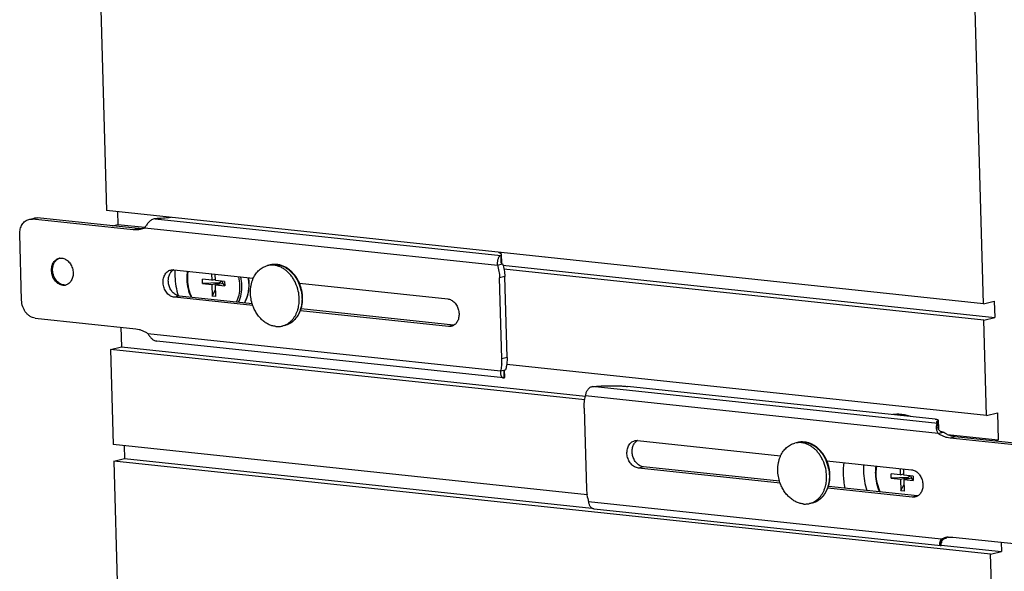
# Model space of a CAD drawing. Units: inches. Extents: x 0 to 17, y 0 to 11.
# Drawn here: x 2 to 3.8, y 2.9 to 3.9 of the extents above; entities that cross this region are included whole.
import ezdxf

# ---------------------------------------------------------------- set-up
doc = ezdxf.new("R2010")
doc.units = ezdxf.units.IN
doc.header["$LTSCALE"] = 0.935
doc.header["$MEASUREMENT"] = 0
doc.layers.get('0').update_dxf_attribs({"linetype": 'CONTINUOUS'})
doc.layers.add('02___PRT_ALL_AXES', color=7, linetype='CONTINUOUS')

msp = doc.modelspace()

# ---------------------------------------------------------------- linework, layer by layer
at = {"color": 7, "linetype": 'Continuous'}
for p, q in [((2.036, 7.7014), (2.1546, 3.5613)), ((3.7252, 3.3945), (3.6065, 7.5346)), ((2.0154, 3.5455), (2.0247, 3.5478)), ((2.202, 3.5268), (2.0216, 3.5459)), ((3.7252, 3.3945), (2.1546, 3.5613)), ((2.1741, 3.5592), (2.1748, 3.5365)), ((2.1645, 3.534), (2.1748, 3.5365)), ((2.0023, 3.4007), (1.9989, 3.5189)), ((2.8606, 3.4809), (2.8609, 3.4694)), ((2.8615, 3.4827), (2.8619, 3.468)), ((2.8545, 3.4636), (2.8638, 3.4658)), ((2.861, 3.4687), (2.861, 3.469)), ((2.8619, 3.4668), (2.8617, 3.4671)), ((2.2748, 3.4552), (2.4173, 3.44)), ((2.3426, 3.448), (2.343, 3.4368)), ((2.3494, 3.4361), (2.3491, 3.4473)), ((2.8626, 3.2958), (2.8584, 3.4411)), ((2.0779, 3.4281), (2.0745, 3.4288)), ((2.343, 3.4368), (2.3264, 3.4385)), ((2.3266, 3.4304), (2.3264, 3.4385)), ((2.3562, 3.4318), (2.3266, 3.4304)), ((2.3266, 3.4304), (2.3432, 3.4287)), ((2.343, 3.4368), (2.3494, 3.4383)), ((2.3432, 3.4287), (2.3562, 3.4318)), ((2.3432, 3.4287), (2.3438, 3.4078)), ((2.366, 3.4343), (2.3494, 3.4361)), ((2.3497, 3.428), (2.3627, 3.4312)), ((2.3497, 3.428), (2.3663, 3.4262)), ((2.3503, 3.4072), (2.3497, 3.428)), ((2.3549, 3.4292), (2.3562, 3.4318)), ((2.3562, 3.4318), (2.3603, 3.4349)), ((2.3627, 3.4312), (2.3622, 3.4347)), ((2.3663, 3.4262), (2.3627, 3.4312)), ((2.366, 3.4343), (2.3663, 3.4262)), ((2.4999, 3.4313), (2.7655, 3.4031)), ((2.4164, 3.391), (2.2762, 3.4059)), ((2.3438, 3.4078), (2.3499, 3.4196)), ((2.3503, 3.4072), (2.3438, 3.4078)), ((3.7252, 3.3945), (3.7445, 3.3992)), ((3.7445, 3.3992), (3.7453, 3.3697)), ((2.0267, 3.3686), (2.2071, 3.3494)), ((2.767, 3.3538), (2.5017, 3.382)), ((3.726, 3.365), (3.7453, 3.3697)), ((2.1801, 3.3523), (2.1811, 3.3173)), ((3.7309, 3.1945), (3.726, 3.365)), ((2.1617, 3.3126), (2.1811, 3.3173)), ((2.8653, 3.2616), (2.2446, 3.3275)), ((2.1617, 3.3126), (2.1666, 3.1422)), ((2.8599, 3.274), (2.8692, 3.2762)), ((2.8669, 3.2617), (2.8665, 3.2733)), ((2.8677, 3.2636), (2.8674, 3.2751)), ((2.8653, 3.2616), (2.8669, 3.2617)), ((3.6385, 3.1878), (3.0873, 3.2463)), ((3.0099, 3.2075), (3.0141, 3.0622)), ((3.7309, 3.1945), (3.7502, 3.1993)), ((3.7502, 3.1993), (3.7516, 3.1505)), ((3.6434, 3.1802), (3.6436, 3.1728)), ((3.6443, 3.186), (3.6438, 3.1853)), ((3.6443, 3.186), (3.6447, 3.1712)), ((3.6439, 3.1622), (3.6532, 3.1645)), ((2.1862, 3.1401), (2.1868, 3.1174)), ((3.1055, 3.1494), (3.3619, 3.1222)), ((3.8458, 3.1346), (3.6654, 3.1538)), ((3.7441, 3.1487), (3.7516, 3.1505)), ((2.1675, 3.1126), (2.1868, 3.1174)), ((3.738, 2.9458), (2.1675, 3.1126)), ((2.1675, 3.1126), (2.181, 2.6413)), ((2.1868, 3.1174), (3.0237, 3.0285)), ((3.4446, 3.1134), (3.5963, 3.0973)), ((3.3611, 3.0732), (3.107, 3.1002)), ((3.5762, 3.0883), (3.5596, 3.09)), ((3.5598, 3.0819), (3.5596, 3.09)), ((3.5759, 3.0995), (3.5762, 3.0883)), ((3.5762, 3.0883), (3.5826, 3.0898)), ((3.5827, 3.0876), (3.5823, 3.0988)), ((3.5993, 3.0858), (3.5827, 3.0876)), ((3.5895, 3.0833), (3.5935, 3.0864)), ((3.5895, 3.0833), (3.5598, 3.0819)), ((3.5598, 3.0819), (3.5764, 3.0801)), ((3.5764, 3.0801), (3.5895, 3.0833)), ((3.5764, 3.0801), (3.577, 3.0593)), ((3.577, 3.0593), (3.5831, 3.0711)), ((3.5829, 3.0795), (3.596, 3.0826)), ((3.5829, 3.0795), (3.5995, 3.0777)), ((3.5835, 3.0586), (3.5829, 3.0795)), ((3.5881, 3.0807), (3.5895, 3.0833)), ((3.596, 3.0826), (3.5954, 3.0862)), ((3.5995, 3.0777), (3.596, 3.0826)), ((3.5993, 3.0858), (3.5995, 3.0777)), ((3.5977, 3.048), (3.4464, 3.0641)), ((3.5835, 3.0586), (3.577, 3.0593)), ((3.6487, 2.9608), (3.028, 3.0267)), ((3.6481, 2.9697), (3.6493, 2.9726)), ((3.6493, 2.9726), (3.6586, 2.9749)), ((3.6494, 2.9676), (3.6495, 2.9676)), ((3.6497, 2.9611), (3.6495, 2.9678)), ((3.6501, 2.9661), (3.6495, 2.9657)), ((3.6501, 2.9661), (3.6505, 2.9668)), ((3.6504, 2.9697), (3.6508, 2.9702)), ((3.6505, 2.9668), (3.6504, 2.9697)), ((3.6705, 2.9765), (3.8509, 2.9573)), ((3.7569, 2.9673), (3.7573, 2.9505)), ((3.6487, 2.9608), (3.6484, 2.9609)), ((3.6497, 2.9611), (3.6487, 2.9608)), ((3.6496, 2.962), (3.7573, 2.9505)), ((3.738, 2.9458), (3.7573, 2.9505)), ((3.7515, 2.4745), (3.738, 2.9458))]:
    msp.add_line(p, q, dxfattribs=at)
at = {"color": 9, "linetype": 'Continuous'}
for p, q in [((2.0309, 3.5482), (2.0216, 3.5459)), ((2.2414, 3.5467), (2.8606, 3.4809)), ((2.2112, 3.529), (2.202, 3.5268)), ((2.2232, 3.5306), (2.8545, 3.4636)), ((2.8677, 3.4433), (2.8584, 3.4411)), ((2.0779, 3.4281), (2.0759, 3.4276)), ((2.2854, 3.4082), (2.2762, 3.4059)), ((2.7762, 3.3561), (2.767, 3.3538)), ((2.2286, 3.341), (2.8599, 3.274)), ((2.8718, 3.298), (2.8626, 3.2958)), ((3.6434, 3.1802), (3.0242, 3.246)), ((3.6439, 3.1622), (3.0126, 3.2293)), ((3.6442, 3.1705), (3.6438, 3.1853)), ((3.6747, 3.156), (3.6654, 3.1538)), ((3.1162, 3.1024), (3.107, 3.1002)), ((3.6493, 2.9726), (3.018, 3.0396)), ((3.607, 3.0503), (3.5977, 3.048)), ((3.65, 2.9689), (3.6501, 2.9661))]:
    msp.add_line(p, q, dxfattribs=at)
at = {"color": 3, "linetype": 'Continuous'}
for p, q in [((2.2112, 3.529), (2.0309, 3.5482)), ((2.8619, 3.468), (2.8617, 3.4671)), ((2.8634, 3.4659), (2.8638, 3.4658)), ((2.8718, 3.298), (2.8677, 3.4433)), ((2.4153, 3.3944), (2.2854, 3.4082)), ((2.7762, 3.3561), (2.5028, 3.3851)), ((3.6444, 3.1707), (3.6442, 3.1705)), ((3.6447, 3.1712), (3.6444, 3.1707)), ((3.6532, 3.1645), (3.6516, 3.1646)), ((3.8551, 3.1369), (3.6747, 3.156)), ((3.36, 3.0765), (3.1162, 3.1024)), ((3.607, 3.0503), (3.4475, 3.0673))]:
    msp.add_line(p, q, dxfattribs=at)
at = {"color": 7, "linetype": 'Continuous'}
for points in [[(2.861, 3.469), (2.8609, 3.4692), (2.8609, 3.4694)], [(2.8617, 3.4671), (2.8615, 3.4674), (2.8613, 3.4677), (2.8612, 3.4681), (2.8611, 3.4684), (2.861, 3.4687)], [(2.8627, 3.4661), (2.8624, 3.4663), (2.8622, 3.4665), (2.8619, 3.4668)], [(2.8634, 3.4659), (2.8633, 3.4659), (2.863, 3.466), (2.8627, 3.4661)], [(2.8665, 3.2733), (2.8665, 3.2733), (2.8665, 3.2732), (2.8666, 3.2733), (2.8666, 3.2733), (2.8666, 3.2735), (2.8666, 3.2736), (2.8667, 3.2739), (2.8668, 3.2741), (2.8669, 3.2743), (2.867, 3.2746), (2.8672, 3.2749), (2.8674, 3.2751)], [(2.8674, 3.2751), (2.8676, 3.2754), (2.8679, 3.2756), (2.8681, 3.2758), (2.8684, 3.276)], [(2.8684, 3.276), (2.8687, 3.2761), (2.8689, 3.2761)], [(3.6437, 3.1723), (3.6437, 3.1724), (3.6436, 3.1726), (3.6436, 3.1728), (3.6436, 3.1728)], [(3.6443, 3.1702), (3.6441, 3.1707), (3.6439, 3.1712), (3.6438, 3.1717), (3.6437, 3.1721), (3.6437, 3.1723)], [(3.6516, 3.1646), (3.6507, 3.1648), (3.6499, 3.165), (3.649, 3.1653), (3.6483, 3.1657), (3.6475, 3.1662), (3.6469, 3.1667), (3.6463, 3.1672), (3.6458, 3.1678), (3.6453, 3.1684), (3.6449, 3.169), (3.6446, 3.1696), (3.6443, 3.1702)], [(3.6495, 2.9676), (3.6495, 2.9678), (3.6496, 2.9681), (3.6497, 2.9684), (3.6499, 2.9688), (3.6501, 2.9692), (3.6504, 2.9697)], [(3.6508, 2.9702), (3.6512, 2.9708), (3.6517, 2.9713), (3.6522, 2.9719), (3.6528, 2.9724), (3.6535, 2.9729), (3.6542, 2.9734), (3.655, 2.9738), (3.6559, 2.9741), (3.6569, 2.9744)]]:
    msp.add_lwpolyline(points, dxfattribs=at)
for centre, radius, start, end in [((2.2062, 3.5639), 0.0373, 283.7199, 291.0695), ((2.2059, 3.5645), 0.038, 291.0762, 297.0344), ((2.075, 3.4615), 0.0151, 109.6286, 122.2927), ((2.0728, 3.4616), 0.0146, 100.081, 103.6925), ((2.456, 3.4276), 0.0372, 83.9364, 84.9583), ((2.2731, 3.4395), 0.0157, 83.9362, 85.4674), ((2.3303, 3.4284), 0.0796, 8.0633, 9.0504), ((2.3316, 3.4286), 0.0783, 1.6535, 8.0876), ((2.0775, 3.4426), 0.0151, 263.8637, 276.6257), ((2.0795, 3.4433), 0.0153, 263.9187, 270.2153), ((2.0776, 3.4422), 0.0147, 276.6405, 283.6797), ((2.0776, 3.4421), 0.0146, 283.6998, 288.0545), ((2.7867, 3.2936), 0.0759, 354.8692, 1.6541), ((3.5848, 3.1282), 0.0664, 87.2538, 95.6016), ((3.1039, 3.1338), 0.0157, 83.9362, 85.4674), ((3.4007, 3.1098), 0.0372, 83.9364, 84.9583), ((3.0937, 3.0645), 0.0796, 181.6816, 188.9801), ((3.095, 3.0647), 0.081, 188.9828, 198.0303), ((3.6664, 2.9391), 0.0376, 103.7408, 117.0695), ((3.6663, 2.9395), 0.0372, 96.3353, 103.7055)]:
    msp.add_arc(centre, radius, start, end, dxfattribs=at)
at = {"color": 9, "linetype": 'Continuous'}
for centre, radius, start, end in [((2.4555, 3.4317), 0.0331, 101.7731, 103.7058), ((2.4555, 3.4292), 0.0356, 82.8811, 83.936), ((2.317, 3.4251), 0.0764, 1.6707, 13.3557), ((2.3174, 3.4252), 0.0795, 1.6674, 12.479), ((2.3292, 3.4281), 0.0802, 6.4652, 9.236), ((2.3302, 3.4283), 0.0791, 3.0992, 6.4666), ((2.3314, 3.4283), 0.0779, 1.6428, 3.0957), ((2.4329, 3.403), 0.0717, 11.6793, 23.3725), ((2.3377, 3.4213), 0.0552, 334.2904, 337.3853), ((3.4001, 3.1138), 0.0331, 101.7731, 103.7058), ((3.4002, 3.1114), 0.0356, 82.8811, 83.936), ((3.3775, 3.0851), 0.0717, 11.6793, 23.3725)]:
    msp.add_arc(centre, radius, start, end, dxfattribs=at)
at = {"color": 3, "linetype": 'Continuous'}
for centre, radius, start, end in [((2.2836, 3.4407), 0.0172, 128.4163, 134.3158), ((2.283, 3.4415), 0.0163, 122.199, 128.389), ((2.7779, 3.3717), 0.0157, 263.9362, 265.4674), ((3.1144, 3.135), 0.0172, 128.4163, 134.3158), ((3.1138, 3.1357), 0.0163, 122.199, 128.389), ((3.6087, 3.066), 0.0157, 263.9362, 265.4674), ((3.6759, 2.941), 0.038, 111.0762, 117.0344)]:
    msp.add_arc(centre, radius, start, end, dxfattribs=at)
at = {"color": 7, "linetype": 'Continuous'}
for points, knots in [([(1.9989, 3.5189), (1.9989, 3.5204), (1.999, 3.5236), (1.9998, 3.5281), (2.0011, 3.5324), (2.0031, 3.5362), (2.0055, 3.5396), (2.0085, 3.5423), (2.0118, 3.5443), (2.0142, 3.5452), (2.0154, 3.5455)], [0, 0, 0, 0, 0.140553, 0.277555, 0.409732, 0.536656, 0.658323, 0.775255, 0.888579, 1, 1, 1, 1]), ([(2.0154, 3.5455), (2.0164, 3.5457), (2.0185, 3.5461), (2.0206, 3.546), (2.0216, 3.5459)], [0, 0, 0, 0, 0.497418, 1, 1, 1, 1]), ([(2.2414, 3.5467), (2.2403, 3.5465), (2.2381, 3.546), (2.2352, 3.5446), (2.2324, 3.5427), (2.2292, 3.5397), (2.2261, 3.5357), (2.2241, 3.5323), (2.2232, 3.5306)], [0, 0, 0, 0, 0.1294, 0.260861, 0.393603, 0.525899, 0.778453, 1, 1, 1, 1]), ([(2.2701, 3.5487), (2.2655, 3.5482), (2.2559, 3.5473), (2.2463, 3.5468), (2.2414, 3.5467)], [0, 0, 0, 0, 0.485473, 1, 1, 1, 1]), ([(2.215, 3.5276), (2.2129, 3.5271), (2.2086, 3.5264), (2.2042, 3.5265), (2.202, 3.5268)], [0, 0, 0, 0, 0.496987, 1, 1, 1, 1]), ([(2.0759, 3.4276), (2.0747, 3.4277), (2.0724, 3.4282), (2.069, 3.4298), (2.0658, 3.432), (2.0619, 3.4359), (2.0589, 3.4408), (2.0569, 3.4463), (2.0561, 3.4506), (2.0558, 3.4549), (2.0562, 3.4605), (2.0578, 3.4657), (2.0606, 3.4701), (2.0632, 3.4727), (2.0661, 3.4747), (2.0683, 3.4755), (2.0694, 3.4758)], [0, 0, 0, 0, 0.055802, 0.114059, 0.175064, 0.238876, 0.372948, 0.442206, 0.511686, 0.580491, 0.647786, 0.774859, 0.834437, 0.891374, 0.946246, 1, 1, 1, 1]), ([(2.0703, 3.4759), (2.0706, 3.476), (2.072, 3.4762), (2.0735, 3.4762), (2.0745, 3.4761)], [0, 0, 0, 0, 0.248669, 1, 1, 1, 1]), ([(2.0745, 3.4761), (2.0757, 3.476), (2.078, 3.4755), (2.0813, 3.474), (2.0845, 3.4718), (2.0883, 3.4681), (2.0913, 3.4633), (2.0933, 3.458), (2.0943, 3.4538), (2.0947, 3.4495), (2.0944, 3.444), (2.093, 3.4388), (2.0904, 3.4344), (2.088, 3.4316), (2.0853, 3.4295), (2.0832, 3.4286), (2.0821, 3.4282)], [0, 0, 0, 0, 0.055611, 0.113615, 0.174291, 0.23772, 0.371022, 0.439976, 0.509271, 0.578049, 0.645492, 0.773382, 0.833497, 0.890944, 0.946179, 1, 1, 1, 1]), ([(2.8606, 3.4809), (2.8601, 3.4807), (2.8591, 3.4802), (2.8581, 3.4791), (2.8573, 3.4781), (2.8565, 3.4768), (2.8556, 3.4749), (2.8549, 3.4724), (2.8544, 3.4696), (2.8542, 3.4666), (2.8544, 3.4646), (2.8545, 3.4636)], [0, 0, 0, 0, 0.079899, 0.17347, 0.226089, 0.282563, 0.406387, 0.543306, 0.690296, 0.843866, 1, 1, 1, 1]), ([(2.8563, 3.4868), (2.857, 3.4865), (2.8581, 3.4861), (2.8594, 3.4854), (2.8601, 3.4849), (2.8607, 3.4844), (2.8611, 3.4838), (2.8614, 3.4833), (2.8615, 3.4829), (2.8615, 3.4827)], [0, 0, 0, 0, 0.35133, 0.498442, 0.627249, 0.739007, 0.835812, 0.921108, 1, 1, 1, 1]), ([(2.8615, 3.4827), (2.8615, 3.4826), (2.8614, 3.4823), (2.8613, 3.4818), (2.861, 3.4813), (2.8607, 3.4811), (2.8606, 3.4809)], [0, 0, 0, 0, 0.220385, 0.45378, 0.710991, 1, 1, 1, 1]), ([(2.0579, 3.4544), (2.0578, 3.4564), (2.0581, 3.4605), (2.0596, 3.4653), (2.0614, 3.4687), (2.063, 3.4709), (2.0648, 3.4728), (2.0662, 3.4739), (2.0669, 3.4743)], [0, 0, 0, 0, 0.271972, 0.530304, 0.653548, 0.772661, 0.887935, 1, 1, 1, 1]), ([(2.4593, 3.4647), (2.4573, 3.4649), (2.4534, 3.4649), (2.4495, 3.4643), (2.4477, 3.4638)], [0, 0, 0, 0, 0.501875, 1, 1, 1, 1]), ([(2.4999, 3.4313), (2.499, 3.4335), (2.4968, 3.4379), (2.4929, 3.444), (2.4884, 3.4495), (2.4834, 3.4543), (2.478, 3.4583), (2.4722, 3.4614), (2.4662, 3.4636), (2.462, 3.4644), (2.4599, 3.4646)], [0, 0, 0, 0, 0.134992, 0.267845, 0.397931, 0.524812, 0.648286, 0.768399, 0.885459, 1, 1, 1, 1]), ([(2.8545, 3.4636), (2.8557, 3.4599), (2.8575, 3.4525), (2.8583, 3.4449), (2.8584, 3.4411)], [0, 0, 0, 0, 0.501608, 1, 1, 1, 1]), ([(2.0745, 3.4288), (2.0734, 3.4292), (2.0711, 3.4302), (2.068, 3.4323), (2.0652, 3.435), (2.0619, 3.4394), (2.0589, 3.4459), (2.0579, 3.4515), (2.0579, 3.4544)], [0, 0, 0, 0, 0.111089, 0.227256, 0.348663, 0.474759, 0.735906, 1, 1, 1, 1]), ([(2.2762, 3.4059), (2.275, 3.4061), (2.2726, 3.4066), (2.2691, 3.4082), (2.2659, 3.4104), (2.2619, 3.4144), (2.2589, 3.4194), (2.2569, 3.4249), (2.256, 3.4293), (2.2557, 3.4337), (2.2561, 3.4394), (2.2578, 3.4447), (2.2606, 3.4491), (2.2632, 3.4518), (2.2662, 3.4538), (2.2684, 3.4546), (2.2695, 3.4548)], [0, 0, 0, 0, 0.055802, 0.114059, 0.175064, 0.238876, 0.372948, 0.442206, 0.511686, 0.580491, 0.647786, 0.774859, 0.834437, 0.891374, 0.946246, 1, 1, 1, 1]), ([(2.2695, 3.4548), (2.2703, 3.455), (2.2719, 3.4553), (2.2735, 3.4553), (2.2743, 3.4552)], [0, 0, 0, 0, 0.497767, 1, 1, 1, 1]), ([(2.2769, 3.455), (2.2768, 3.4511), (2.2767, 3.4355), (2.2794, 3.4199), (2.2829, 3.4087)], [0, 0, 0, 0, 0.247493, 1, 1, 1, 1]), ([(2.2993, 3.4526), (2.2991, 3.4514), (2.2984, 3.4464), (2.2981, 3.4414), (2.2982, 3.4377)], [0, 0, 0, 0, 0.246695, 1, 1, 1, 1]), ([(2.2982, 3.4377), (2.2984, 3.4322), (2.2999, 3.4213), (2.3035, 3.411), (2.3058, 3.406)], [0, 0, 0, 0, 0.499889, 1, 1, 1, 1]), ([(2.4016, 3.3959), (2.4045, 3.4009), (2.4089, 3.4124), (2.41, 3.4246), (2.4098, 3.4308)], [0, 0, 0, 0, 0.48488, 1, 1, 1, 1]), ([(2.5028, 3.3851), (2.5034, 3.3869), (2.5044, 3.3906), (2.5053, 3.3963), (2.5057, 3.4021), (2.5056, 3.4081), (2.5049, 3.414), (2.5038, 3.4199), (2.5021, 3.4257), (2.5007, 3.4294), (2.4999, 3.4313)], [0, 0, 0, 0, 0.119886, 0.242038, 0.366141, 0.491795, 0.618532, 0.745837, 0.873173, 1, 1, 1, 1]), ([(2.0267, 3.3686), (2.0251, 3.3688), (2.022, 3.3695), (2.0175, 3.3717), (2.0133, 3.3749), (2.0096, 3.379), (2.0066, 3.3838), (2.0035, 3.3909), (2.0024, 3.3968), (2.0023, 3.4007)], [0, 0, 0, 0, 0.10854, 0.222366, 0.342105, 0.467675, 0.59807, 0.731678, 1, 1, 1, 1]), ([(2.7655, 3.4031), (2.7666, 3.4029), (2.7688, 3.4025), (2.772, 3.4011), (2.775, 3.3992), (2.7787, 3.3958), (2.7818, 3.3915), (2.7839, 3.3867), (2.7851, 3.3828), (2.7858, 3.3788), (2.786, 3.3735), (2.7852, 3.3683), (2.7834, 3.3636), (2.7816, 3.3606), (2.7793, 3.358), (2.7776, 3.3566), (2.7767, 3.356)], [0, 0, 0, 0, 0.054969, 0.112122, 0.171708, 0.233847, 0.364488, 0.432313, 0.500832, 0.569309, 0.63701, 0.767198, 0.829056, 0.888357, 0.945207, 1, 1, 1, 1]), ([(2.474, 3.3557), (2.4757, 3.3562), (2.4789, 3.3572), (2.4836, 3.3595), (2.4879, 3.3624), (2.4918, 3.366), (2.4953, 3.3701), (2.4984, 3.3747), (2.5009, 3.3797), (2.5022, 3.3833), (2.5028, 3.3851)], [0, 0, 0, 0, 0.118795, 0.238281, 0.359108, 0.48187, 0.607055, 0.735023, 0.865988, 1, 1, 1, 1]), ([(2.7722, 3.3541), (2.7713, 3.3539), (2.7696, 3.3537), (2.7678, 3.3537), (2.767, 3.3538)], [0, 0, 0, 0, 0.497418, 1, 1, 1, 1]), ([(2.7767, 3.356), (2.776, 3.3556), (2.7745, 3.3549), (2.773, 3.3543), (2.7722, 3.3541)], [0, 0, 0, 0, 0.502527, 1, 1, 1, 1]), ([(2.2071, 3.3494), (2.2089, 3.3492), (2.2127, 3.3486), (2.2182, 3.3468), (2.2235, 3.3443), (2.227, 3.3422), (2.2286, 3.341)], [0, 0, 0, 0, 0.240202, 0.486343, 0.739421, 1, 1, 1, 1]), ([(2.2286, 3.341), (2.2294, 3.3395), (2.2308, 3.3372), (2.233, 3.3344), (2.2348, 3.3323), (2.237, 3.3305), (2.2393, 3.329), (2.2419, 3.328), (2.2437, 3.3276), (2.2446, 3.3275)], [0, 0, 0, 0, 0.239008, 0.364403, 0.491618, 0.619323, 0.746625, 0.873215, 1, 1, 1, 1]), ([(2.8623, 3.2868), (2.8622, 3.2857), (2.8617, 3.2814), (2.8608, 3.2771), (2.8599, 3.274)], [0, 0, 0, 0, 0.254246, 1, 1, 1, 1]), ([(2.8599, 3.274), (2.8599, 3.2731), (2.8598, 3.2715), (2.86, 3.2692), (2.8605, 3.2671), (2.8611, 3.2653), (2.862, 3.2638), (2.863, 3.2626), (2.8641, 3.2618), (2.8649, 3.2616), (2.8653, 3.2616)], [0, 0, 0, 0, 0.169296, 0.328628, 0.4753, 0.607597, 0.724676, 0.827095, 0.917375, 1, 1, 1, 1]), ([(2.8669, 3.2617), (2.867, 3.2619), (2.8673, 3.2622), (2.8675, 3.2626), (2.8677, 3.2631), (2.8677, 3.2634), (2.8677, 3.2636)], [0, 0, 0, 0, 0.289009, 0.54622, 0.779615, 1, 1, 1, 1]), ([(3.0126, 3.2293), (3.0127, 3.2303), (3.0129, 3.2323), (3.0137, 3.2352), (3.0148, 3.2379), (3.0163, 3.2404), (3.018, 3.2425), (3.0199, 3.2442), (3.022, 3.2454), (3.0234, 3.2459), (3.0242, 3.246)], [0, 0, 0, 0, 0.137867, 0.276876, 0.413761, 0.545796, 0.670855, 0.787961, 0.897172, 1, 1, 1, 1]), ([(3.0242, 3.246), (3.0295, 3.2465), (3.0404, 3.2473), (3.0541, 3.2477), (3.065, 3.2477), (3.0728, 3.2474), (3.0803, 3.247), (3.085, 3.2466), (3.0873, 3.2463)], [0, 0, 0, 0, 0.254684, 0.518246, 0.647669, 0.77251, 0.890633, 1, 1, 1, 1]), ([(3.0099, 3.2075), (3.0098, 3.2112), (3.0101, 3.2186), (3.0116, 3.2258), (3.0126, 3.2293)], [0, 0, 0, 0, 0.507954, 1, 1, 1, 1]), ([(3.6385, 3.1878), (3.639, 3.1877), (3.6398, 3.1877), (3.6409, 3.1875), (3.6419, 3.1873), (3.6427, 3.1871), (3.6433, 3.1868), (3.6438, 3.1866), (3.644, 3.1864), (3.6441, 3.1863), (3.6442, 3.1861), (3.6442, 3.186), (3.6443, 3.186)], [0, 0, 0, 0, 0.204362, 0.38848, 0.549912, 0.687162, 0.799329, 0.886525, 0.921336, 0.951004, 0.976646, 1, 1, 1, 1]), ([(3.6439, 3.1622), (3.6434, 3.1631), (3.6426, 3.1648), (3.6418, 3.1675), (3.6412, 3.1702), (3.641, 3.1729), (3.6411, 3.175), (3.6414, 3.1766), (3.6416, 3.1776), (3.642, 3.1785), (3.6424, 3.1792), (3.6429, 3.1798), (3.6432, 3.1801), (3.6434, 3.1802)], [0, 0, 0, 0, 0.148861, 0.298312, 0.445521, 0.586441, 0.716672, 0.776261, 0.831338, 0.881434, 0.926222, 0.965611, 1, 1, 1, 1]), ([(3.6418, 3.1825), (3.6418, 3.1828), (3.6419, 3.1833), (3.6423, 3.184), (3.6429, 3.1847), (3.6435, 3.1851), (3.6438, 3.1853)], [0, 0, 0, 0, 0.197134, 0.419127, 0.683491, 1, 1, 1, 1]), ([(3.6434, 3.1802), (3.6432, 3.1804), (3.6427, 3.1808), (3.6422, 3.1813), (3.6419, 3.1819), (3.6418, 3.1823), (3.6418, 3.1825)], [0, 0, 0, 0, 0.305917, 0.567321, 0.793667, 1, 1, 1, 1]), ([(3.6654, 3.1538), (3.6636, 3.154), (3.6598, 3.1546), (3.6543, 3.1564), (3.649, 3.1589), (3.6455, 3.161), (3.6439, 3.1622)], [0, 0, 0, 0, 0.240202, 0.486343, 0.739421, 1, 1, 1, 1]), ([(3.107, 3.1002), (3.1058, 3.1003), (3.1033, 3.1008), (3.0999, 3.1024), (3.0967, 3.1047), (3.0927, 3.1086), (3.0897, 3.1136), (3.0877, 3.1191), (3.0868, 3.1235), (3.0865, 3.1279), (3.0869, 3.1336), (3.0886, 3.1389), (3.0914, 3.1433), (3.094, 3.146), (3.097, 3.148), (3.0992, 3.1488), (3.1003, 3.1491)], [0, 0, 0, 0, 0.055802, 0.114059, 0.175064, 0.238876, 0.372948, 0.442206, 0.511686, 0.580491, 0.647786, 0.774859, 0.834437, 0.891374, 0.946246, 1, 1, 1, 1]), ([(3.1003, 3.1491), (3.1011, 3.1493), (3.1027, 3.1495), (3.1043, 3.1495), (3.1051, 3.1495)], [0, 0, 0, 0, 0.497767, 1, 1, 1, 1]), ([(3.4039, 3.1468), (3.402, 3.147), (3.3981, 3.147), (3.3942, 3.1464), (3.3923, 3.146)], [0, 0, 0, 0, 0.501875, 1, 1, 1, 1]), ([(3.4446, 3.1134), (3.4436, 3.1157), (3.4414, 3.12), (3.4375, 3.1261), (3.4331, 3.1316), (3.428, 3.1364), (3.4226, 3.1404), (3.4168, 3.1436), (3.4108, 3.1458), (3.4066, 3.1465), (3.4046, 3.1468)], [0, 0, 0, 0, 0.134992, 0.267845, 0.397931, 0.524812, 0.648286, 0.768399, 0.885459, 1, 1, 1, 1]), ([(3.4475, 3.0672), (3.448, 3.069), (3.449, 3.0727), (3.4499, 3.0784), (3.4503, 3.0843), (3.4502, 3.0902), (3.4496, 3.0962), (3.4484, 3.1021), (3.4468, 3.1078), (3.4454, 3.1116), (3.4446, 3.1134)], [0, 0, 0, 0, 0.119886, 0.242038, 0.366141, 0.491795, 0.618532, 0.745837, 0.873173, 1, 1, 1, 1]), ([(3.5102, 3.1064), (3.51, 3.1026), (3.51, 3.0869), (3.5127, 3.0712), (3.5162, 3.0599)], [0, 0, 0, 0, 0.247497, 1, 1, 1, 1]), ([(3.5325, 3.1041), (3.5323, 3.1029), (3.5316, 3.0979), (3.5314, 3.0929), (3.5315, 3.0892)], [0, 0, 0, 0, 0.246695, 1, 1, 1, 1]), ([(3.5315, 3.0892), (3.5316, 3.0837), (3.5331, 3.0728), (3.5367, 3.0624), (3.5391, 3.0575)], [0, 0, 0, 0, 0.499889, 1, 1, 1, 1]), ([(3.5963, 3.0973), (3.5974, 3.0972), (3.5996, 3.0967), (3.6028, 3.0954), (3.6058, 3.0934), (3.6095, 3.0901), (3.6125, 3.0858), (3.6147, 3.0809), (3.6159, 3.077), (3.6166, 3.073), (3.6168, 3.0677), (3.616, 3.0625), (3.6142, 3.0579), (3.6124, 3.0548), (3.6101, 3.0522), (3.6084, 3.0509), (3.6074, 3.0503)], [0, 0, 0, 0, 0.054969, 0.112122, 0.171708, 0.233847, 0.364488, 0.432313, 0.500832, 0.569309, 0.63701, 0.767198, 0.829056, 0.888357, 0.945207, 1, 1, 1, 1]), ([(3.4187, 3.0379), (3.4203, 3.0383), (3.4236, 3.0393), (3.4282, 3.0416), (3.4325, 3.0446), (3.4365, 3.0481), (3.44, 3.0522), (3.443, 3.0568), (3.4455, 3.0619), (3.4469, 3.0654), (3.4475, 3.0672)], [0, 0, 0, 0, 0.118795, 0.238281, 0.359108, 0.48187, 0.607055, 0.735023, 0.865988, 1, 1, 1, 1]), ([(3.028, 3.0267), (3.0274, 3.0268), (3.0262, 3.0271), (3.0244, 3.0279), (3.0228, 3.0291), (3.0214, 3.0307), (3.0202, 3.0326), (3.0192, 3.0347), (3.0184, 3.0371), (3.0181, 3.0388), (3.018, 3.0396)], [0, 0, 0, 0, 0.105188, 0.213303, 0.326706, 0.447117, 0.575264, 0.710904, 0.853083, 1, 1, 1, 1]), ([(3.603, 3.0484), (3.6021, 3.0482), (3.6004, 3.0479), (3.5986, 3.0479), (3.5977, 3.048)], [0, 0, 0, 0, 0.497418, 1, 1, 1, 1]), ([(3.6074, 3.0503), (3.6067, 3.0498), (3.6053, 3.0491), (3.6037, 3.0486), (3.603, 3.0484)], [0, 0, 0, 0, 0.502527, 1, 1, 1, 1]), ([(3.6484, 2.9609), (3.6482, 2.961), (3.6479, 2.9612), (3.6476, 2.9616), (3.6473, 2.9622), (3.6471, 2.963), (3.647, 2.9641), (3.647, 2.9654), (3.6473, 2.9673), (3.6477, 2.9688), (3.6481, 2.9697)], [0, 0, 0, 0, 0.071245, 0.111937, 0.156838, 0.259998, 0.380808, 0.517623, 0.668232, 1, 1, 1, 1]), ([(3.6622, 2.9765), (3.6629, 2.9765), (3.6657, 2.9768), (3.6684, 2.9767), (3.6705, 2.9765)], [0, 0, 0, 0, 0.248442, 1, 1, 1, 1])]:
    msp.add_open_spline(points, degree=3, knots=knots, dxfattribs=at)
at = {"color": 3, "linetype": 'Continuous'}
for points, knots in [([(2.0247, 3.5478), (2.0257, 3.548), (2.0278, 3.5483), (2.0299, 3.5483), (2.0309, 3.5482)], [0, 0, 0, 0, 0.497418, 1, 1, 1, 1]), ([(2.2196, 3.529), (2.2189, 3.5289), (2.2161, 3.5287), (2.2133, 3.5288), (2.2112, 3.529)], [0, 0, 0, 0, 0.248442, 1, 1, 1, 1]), ([(2.8638, 3.4658), (2.8649, 3.4622), (2.8668, 3.4548), (2.8676, 3.4471), (2.8677, 3.4433)], [0, 0, 0, 0, 0.501608, 1, 1, 1, 1]), ([(2.2854, 3.4082), (2.2844, 3.4083), (2.2824, 3.4087), (2.2794, 3.4099), (2.2766, 3.4116), (2.273, 3.4146), (2.2693, 3.4194), (2.2662, 3.4263), (2.2649, 3.4337), (2.2652, 3.44), (2.2664, 3.4446), (2.2677, 3.4478), (2.2694, 3.4506), (2.2708, 3.4523), (2.2716, 3.453)], [0, 0, 0, 0, 0.054442, 0.110888, 0.169554, 0.230581, 0.35883, 0.493014, 0.628503, 0.760319, 0.823674, 0.884784, 0.943527, 1, 1, 1, 1]), ([(2.8718, 3.298), (2.8719, 3.297), (2.8719, 3.2929), (2.8716, 3.2889), (2.8712, 3.2858)], [0, 0, 0, 0, 0.252483, 1, 1, 1, 1]), ([(2.8712, 3.2858), (2.8711, 3.285), (2.8706, 3.2818), (2.8699, 3.2786), (2.8692, 3.2762)], [0, 0, 0, 0, 0.253396, 1, 1, 1, 1]), ([(3.6747, 3.156), (3.6729, 3.1562), (3.6691, 3.1569), (3.6636, 3.1587), (3.6582, 3.1612), (3.6548, 3.1633), (3.6532, 3.1645)], [0, 0, 0, 0, 0.240202, 0.486343, 0.739421, 1, 1, 1, 1]), ([(3.1162, 3.1024), (3.1152, 3.1025), (3.1132, 3.103), (3.1102, 3.1041), (3.1074, 3.1059), (3.1038, 3.1088), (3.1001, 3.1137), (3.097, 3.1205), (3.0956, 3.128), (3.096, 3.1342), (3.0972, 3.1389), (3.0985, 3.142), (3.1002, 3.1449), (3.1016, 3.1465), (3.1024, 3.1473)], [0, 0, 0, 0, 0.054442, 0.110888, 0.169554, 0.230581, 0.35883, 0.493014, 0.628503, 0.760319, 0.823674, 0.884784, 0.943527, 1, 1, 1, 1])]:
    msp.add_open_spline(points, degree=3, knots=knots, dxfattribs=at)
at = {"color": 9, "linetype": 'Continuous'}
for points, knots in [([(2.4487, 3.4641), (2.4496, 3.4643), (2.4513, 3.4645), (2.4548, 3.4648), (2.4575, 3.4648), (2.4593, 3.4646)], [0, 0, 0, 0, 0.248155, 0.497255, 1, 1, 1, 1]), ([(2.4599, 3.4645), (2.4619, 3.4643), (2.4658, 3.4634), (2.4716, 3.4612), (2.4772, 3.4581), (2.4824, 3.4542), (2.4873, 3.4494), (2.4917, 3.444), (2.4956, 3.438), (2.4977, 3.4336), (2.4987, 3.4314)], [0, 0, 0, 0, 0.111732, 0.226884, 0.346027, 0.469403, 0.59694, 0.728298, 0.862903, 1, 1, 1, 1]), ([(2.3004, 3.4525), (2.3001, 3.4512), (2.2993, 3.4463), (2.2991, 3.4412), (2.2992, 3.4374)], [0, 0, 0, 0, 0.246241, 1, 1, 1, 1]), ([(2.2992, 3.4374), (2.2993, 3.4319), (2.3008, 3.4211), (2.3046, 3.4108), (2.3069, 3.4059)], [0, 0, 0, 0, 0.500023, 1, 1, 1, 1]), ([(2.3886, 3.4001), (2.3904, 3.4043), (2.3929, 3.4133), (2.3936, 3.4226), (2.3934, 3.4274)], [0, 0, 0, 0, 0.488281, 1, 1, 1, 1]), ([(2.391, 3.397), (2.3932, 3.4016), (2.3963, 3.4117), (2.3971, 3.4222), (2.3969, 3.4275)], [0, 0, 0, 0, 0.486884, 1, 1, 1, 1]), ([(2.4093, 3.4306), (2.4095, 3.4244), (2.4084, 3.4123), (2.4041, 3.4009), (2.4013, 3.3959)], [0, 0, 0, 0, 0.516067, 1, 1, 1, 1]), ([(2.5031, 3.4175), (2.5036, 3.4148), (2.5042, 3.4106), (2.5046, 3.4051), (2.5045, 3.3996), (2.5039, 3.3929), (2.5027, 3.3877), (2.502, 3.3852)], [0, 0, 0, 0, 0.256552, 0.383886, 0.510187, 0.758555, 1, 1, 1, 1]), ([(2.502, 3.3852), (2.5014, 3.3833), (2.5001, 3.3797), (2.4977, 3.3746), (2.4947, 3.37), (2.4913, 3.3659), (2.4875, 3.3623), (2.4833, 3.3594), (2.4788, 3.3572), (2.4756, 3.3561), (2.474, 3.3557)], [0, 0, 0, 0, 0.137117, 0.270331, 0.399592, 0.525066, 0.647142, 0.766429, 0.883733, 1, 1, 1, 1]), ([(3.3934, 3.1462), (3.3942, 3.1464), (3.396, 3.1467), (3.3995, 3.147), (3.4021, 3.1469), (3.4039, 3.1467)], [0, 0, 0, 0, 0.248155, 0.497255, 1, 1, 1, 1]), ([(3.4046, 3.1466), (3.4065, 3.1464), (3.4105, 3.1456), (3.4162, 3.1434), (3.4218, 3.1403), (3.4271, 3.1363), (3.4319, 3.1316), (3.4363, 3.1261), (3.4402, 3.1201), (3.4423, 3.1158), (3.4433, 3.1136)], [0, 0, 0, 0, 0.111732, 0.226884, 0.346027, 0.469403, 0.59694, 0.728298, 0.862903, 1, 1, 1, 1]), ([(3.4477, 3.0996), (3.4483, 3.0969), (3.4489, 3.0928), (3.4492, 3.0872), (3.4492, 3.0818), (3.4486, 3.0751), (3.4474, 3.0699), (3.4466, 3.0673)], [0, 0, 0, 0, 0.256552, 0.383886, 0.510187, 0.758555, 1, 1, 1, 1]), ([(3.5336, 3.104), (3.5334, 3.1027), (3.5326, 3.0977), (3.5323, 3.0927), (3.5324, 3.0889)], [0, 0, 0, 0, 0.246241, 1, 1, 1, 1]), ([(3.5324, 3.0889), (3.5326, 3.0834), (3.5341, 3.0726), (3.5378, 3.0623), (3.5402, 3.0574)], [0, 0, 0, 0, 0.500023, 1, 1, 1, 1]), ([(3.4466, 3.0673), (3.4461, 3.0655), (3.4448, 3.0619), (3.4423, 3.0568), (3.4393, 3.0521), (3.4359, 3.048), (3.4321, 3.0445), (3.4279, 3.0415), (3.4234, 3.0393), (3.4203, 3.0383), (3.4187, 3.0379)], [0, 0, 0, 0, 0.137117, 0.270331, 0.399592, 0.525066, 0.647142, 0.766429, 0.883733, 1, 1, 1, 1])]:
    msp.add_open_spline(points, degree=3, knots=knots, dxfattribs=at)
at = {"layer": '02___PRT_ALL_AXES', "color": 7, "linetype": 'Continuous'}
for p, q in [((2.1748, 3.5365), (2.2233, 3.5313)), ((2.4477, 3.4638), (2.4427, 3.4626)), ((2.8645, 3.4632), (3.7453, 3.3697)), ((3.726, 3.365), (2.8662, 3.4563)), ((2.474, 3.3557), (2.4691, 3.3545)), ((2.1811, 3.3173), (3.0126, 3.229)), ((3.011, 3.2224), (2.1617, 3.3126)), ((3.7309, 3.1945), (2.8712, 3.2859)), ((3.5764, 3.1944), (3.5798, 3.1952)), ((3.6605, 3.1602), (3.7516, 3.1505)), ((3.0151, 3.0521), (2.1666, 3.1422)), ((3.3923, 3.146), (3.3874, 3.1448)), ((3.4187, 3.0379), (3.4137, 3.0367))]:
    msp.add_line(p, q, dxfattribs=at)
for centre, radius, start, end in [((2.4506, 3.4303), 0.0332, 94.2456, 103.6965), ((2.4506, 3.4291), 0.0345, 83.891, 94.2132), ((2.2725, 3.4144), 0.1461, 9.4722, 10.1653), ((2.4281, 3.4018), 0.0714, 12.2492, 24.9892), ((2.4286, 3.4019), 0.071, 1.6876, 12.3081), ((2.4612, 3.3868), 0.0332, 283.7103, 291.905), ((2.4611, 3.3871), 0.0335, 291.8884, 292.4017), ((3.5952, 3.1331), 0.0691, 114.6695, 115.2656), ((3.5711, 3.122), 0.0744, 78.3886, 81.904), ((3.5702, 3.1178), 0.0787, 71.5012, 78.3397), ((3.3952, 3.1125), 0.0332, 94.2456, 103.6965), ((3.3953, 3.1112), 0.0345, 83.891, 94.2132), ((3.3728, 3.084), 0.0714, 12.2492, 24.9892), ((3.609, 3.0933), 0.135, 172.8009, 181.7003), ((3.3732, 3.084), 0.071, 1.6876, 12.3081), ((3.618, 3.0935), 0.1441, 181.672, 191.7521), ((3.4059, 3.0689), 0.0332, 283.7103, 291.905), ((3.4057, 3.0693), 0.0335, 291.8884, 292.4017)]:
    msp.add_arc(centre, radius, start, end, dxfattribs=at)
for points, knots in [([(2.4173, 3.44), (2.4179, 3.4415), (2.4194, 3.4443), (2.4219, 3.4482), (2.4247, 3.4517), (2.4278, 3.4548), (2.4312, 3.4575), (2.4349, 3.4597), (2.4387, 3.4615), (2.4414, 3.4623), (2.4427, 3.4626)], [0, 0, 0, 0, 0.134821, 0.26626, 0.394438, 0.519617, 0.64219, 0.76268, 0.881716, 1, 1, 1, 1]), ([(2.4929, 3.432), (2.4919, 3.4342), (2.4897, 3.4383), (2.4858, 3.4441), (2.4813, 3.4493), (2.4765, 3.4538), (2.4713, 3.4575), (2.4658, 3.4604), (2.4601, 3.4624), (2.4562, 3.4632), (2.4543, 3.4634)], [0, 0, 0, 0, 0.137247, 0.271838, 0.403081, 0.530468, 0.65372, 0.772818, 0.888053, 1, 1, 1, 1]), ([(2.4153, 3.3944), (2.4141, 3.3982), (2.4129, 3.4042), (2.4122, 3.4122), (2.4122, 3.4181), (2.4127, 3.4239), (2.4137, 3.4296), (2.4152, 3.435), (2.4165, 3.4384), (2.4173, 3.44)], [0, 0, 0, 0, 0.25881, 0.387426, 0.514651, 0.639945, 0.762837, 0.882947, 1, 1, 1, 1]), ([(2.4975, 3.3857), (2.4983, 3.3886), (2.4994, 3.3947), (2.4997, 3.4008), (2.4996, 3.4039)], [0, 0, 0, 0, 0.492698, 1, 1, 1, 1]), ([(2.4575, 3.3538), (2.4563, 3.3539), (2.4541, 3.3543), (2.4507, 3.3551), (2.4474, 3.3562), (2.443, 3.3582), (2.4377, 3.3614), (2.4319, 3.3664), (2.4275, 3.3712), (2.4243, 3.3756), (2.4213, 3.3802), (2.4181, 3.3864), (2.4161, 3.3917), (2.4153, 3.3944)], [0, 0, 0, 0, 0.054779, 0.110438, 0.167068, 0.224777, 0.343615, 0.46726, 0.595475, 0.66115, 0.727708, 0.862905, 1, 1, 1, 1]), ([(2.4739, 3.3561), (2.4753, 3.3567), (2.478, 3.358), (2.4818, 3.3606), (2.4854, 3.3637), (2.4886, 3.3673), (2.4915, 3.3713), (2.4939, 3.3758), (2.496, 3.3806), (2.4971, 3.3839), (2.4975, 3.3857)], [0, 0, 0, 0, 0.115588, 0.232897, 0.352602, 0.475235, 0.601166, 0.730601, 0.863582, 1, 1, 1, 1]), ([(2.4575, 3.3538), (2.4584, 3.3537), (2.4604, 3.3536), (2.4633, 3.3536), (2.4662, 3.3539), (2.4681, 3.3543), (2.4691, 3.3545)], [0, 0, 0, 0, 0.25254, 0.503, 0.751905, 1, 1, 1, 1]), ([(3.5816, 3.1957), (3.58, 3.1959), (3.5739, 3.1966), (3.5676, 3.1965), (3.563, 3.1959)], [0, 0, 0, 0, 0.252952, 1, 1, 1, 1]), ([(3.3619, 3.1222), (3.3626, 3.1236), (3.364, 3.1264), (3.3665, 3.1303), (3.3694, 3.1338), (3.3725, 3.1369), (3.3759, 3.1396), (3.3795, 3.1419), (3.3833, 3.1436), (3.386, 3.1444), (3.3874, 3.1448)], [0, 0, 0, 0, 0.134821, 0.26626, 0.394438, 0.519617, 0.64219, 0.76268, 0.881716, 1, 1, 1, 1]), ([(3.4375, 3.1142), (3.4365, 3.1163), (3.4343, 3.1205), (3.4304, 3.1263), (3.426, 3.1314), (3.4211, 3.1359), (3.4159, 3.1397), (3.4104, 3.1426), (3.4048, 3.1446), (3.4009, 3.1453), (3.399, 3.1455)], [0, 0, 0, 0, 0.137247, 0.271838, 0.403081, 0.530468, 0.65372, 0.772818, 0.888053, 1, 1, 1, 1]), ([(3.36, 3.0765), (3.3588, 3.0804), (3.3575, 3.0863), (3.3568, 3.0943), (3.3568, 3.1002), (3.3573, 3.106), (3.3583, 3.1117), (3.3598, 3.1171), (3.3612, 3.1205), (3.3619, 3.1222)], [0, 0, 0, 0, 0.25881, 0.387426, 0.514651, 0.639945, 0.762837, 0.882947, 1, 1, 1, 1]), ([(3.4021, 3.0359), (3.401, 3.036), (3.3987, 3.0364), (3.3954, 3.0372), (3.3921, 3.0384), (3.3877, 3.0404), (3.3824, 3.0436), (3.3765, 3.0485), (3.3721, 3.0534), (3.3689, 3.0577), (3.366, 3.0623), (3.3627, 3.0686), (3.3608, 3.0738), (3.36, 3.0765)], [0, 0, 0, 0, 0.054779, 0.110438, 0.167068, 0.224777, 0.343615, 0.46726, 0.595475, 0.66115, 0.727708, 0.862905, 1, 1, 1, 1]), ([(3.4422, 3.0678), (3.4429, 3.0707), (3.4441, 3.0768), (3.4443, 3.083), (3.4442, 3.0861)], [0, 0, 0, 0, 0.492698, 1, 1, 1, 1]), ([(3.4185, 3.0382), (3.4199, 3.0388), (3.4226, 3.0402), (3.4265, 3.0427), (3.43, 3.0458), (3.4333, 3.0494), (3.4361, 3.0535), (3.4386, 3.0579), (3.4406, 3.0627), (3.4417, 3.0661), (3.4422, 3.0678)], [0, 0, 0, 0, 0.115588, 0.232897, 0.352602, 0.475235, 0.601166, 0.730601, 0.863582, 1, 1, 1, 1]), ([(3.4021, 3.0359), (3.4031, 3.0358), (3.405, 3.0357), (3.408, 3.0358), (3.4109, 3.0361), (3.4128, 3.0365), (3.4137, 3.0367)], [0, 0, 0, 0, 0.25254, 0.503, 0.751905, 1, 1, 1, 1])]:
    msp.add_open_spline(points, degree=3, knots=knots, dxfattribs=at)

doc.saveas('drawing.dxf')
